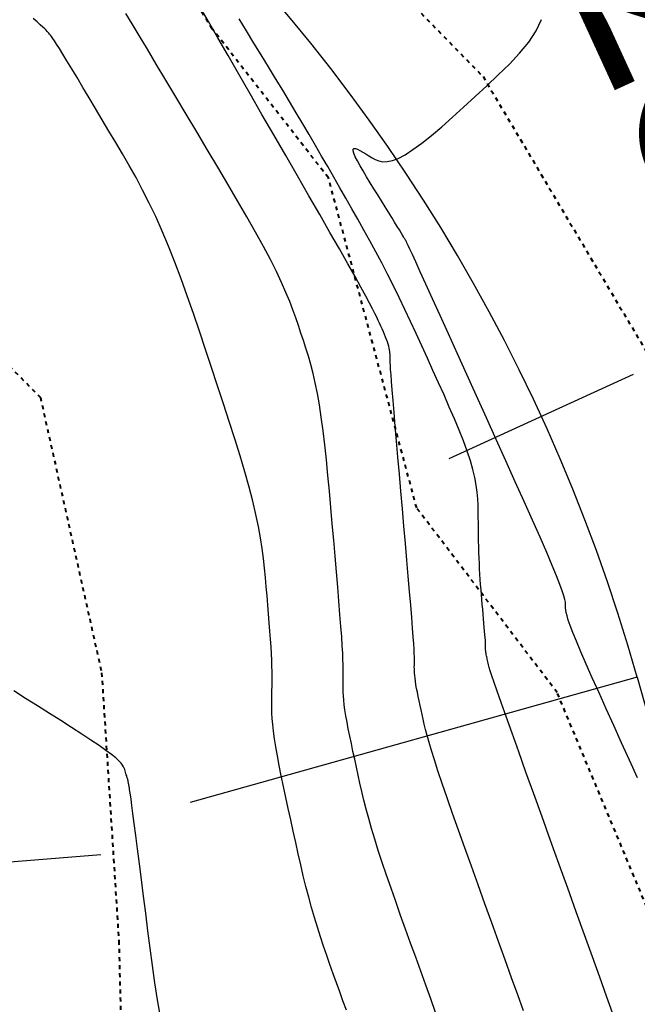
# Model space of a CAD drawing. Units: inches. Extents: x 839000 to 839602, y 9136198 to 9136606.
# Drawn here: x 839190 to 839206, y 9136457 to 9136481 of the extents above; entities that cross this region are included whole.
import ezdxf

# ---------------------------------------------------------------- set-up
doc = ezdxf.new("R2010")
doc.units = ezdxf.units.IN
doc.header["$MEASUREMENT"] = 0
doc.linetypes.add('DASHEDX2', pattern=[1.5, 1, -0.5])
doc.layers.add('CARRETERAEXISTENTE', color=2, linetype='DASHEDX2', lineweight=40)
for name, color, linetype in [('CNIVEL_M', 44, 'Continuous'), ('CNIVEL_S', 46, 'Continuous'), ('EJE_ACOTA', 4, 'Continuous'), ('EJE_ESTACA', 7, 'Continuous'), ('new eje', 5, 'Continuous'), ('new eje texto', 3, 'Continuous')]:
    doc.layers.add(name, color=color, linetype=linetype)
doc.styles.get("Standard").update_dxf_attribs({"font": 'txt', "height": 5})

msp = doc.modelspace()

# ---------------------------------------------------------------- linework, layer by layer
at = {"layer": 'CARRETERAEXISTENTE', "linetype": 'DASHEDX2', "ltscale": 0.05}
for p, q in [((839191.689, 9136489.858), (839201.889, 9136479.434)), ((839181.041, 9136481.515), (839190.973, 9136471.523)), ((839195.216, 9136480.606), (839194.856, 9136481.192)), ((839198.076, 9136476.938), (839195.216, 9136480.606)), ((839201.889, 9136479.434), (839209.508, 9136466.599)), ((839200.253, 9136468.794), (839198.076, 9136476.938)), ((839190.973, 9136471.523), (839192.484, 9136464.729)), ((839203.718, 9136464.24), (839200.253, 9136468.794)), ((839192.484, 9136464.729), (839192.907, 9136458.12)), ((839207.235, 9136455.827), (839203.718, 9136464.24)), ((839192.907, 9136458.12), (839193.091, 9136451.092))]:
    msp.add_line(p, q, dxfattribs=at)
at = {"layer": 'CNIVEL_M'}
for p, q in [((839203.197, 9136480.559, 2560), (839203.327, 9136480.842, 2560)), ((839203.015, 9136480.281, 2560), (839203.197, 9136480.559, 2560)), ((839202.792, 9136480.009, 2560), (839203.015, 9136480.281, 2560)), ((839202.538, 9136479.739, 2560), (839202.792, 9136480.009, 2560)), ((839202.264, 9136479.473, 2560), (839202.538, 9136479.739, 2560)), ((839201.979, 9136479.207, 2560), (839202.264, 9136479.473, 2560)), ((839201.694, 9136478.943, 2560), (839201.979, 9136479.207, 2560)), ((839201.411, 9136478.683, 2560), (839201.694, 9136478.943, 2560)), ((839201.135, 9136478.433, 2560), (839201.411, 9136478.683, 2560)), ((839200.869, 9136478.198, 2560), (839201.135, 9136478.433, 2560)), ((839200.616, 9136477.983, 2560), (839200.869, 9136478.198, 2560)), ((839200.162, 9136477.631, 2560), (839200.379, 9136477.792, 2560)), ((839200.379, 9136477.792, 2560), (839200.616, 9136477.983, 2560)), ((839198.684, 9136477.606, 2560), (839198.686, 9136477.644, 2560)), ((839198.702, 9136477.543, 2560), (839198.684, 9136477.606, 2560)), ((839198.686, 9136477.644, 2560), (839198.707, 9136477.661, 2560)), ((839198.738, 9136477.458, 2560), (839198.702, 9136477.543, 2560)), ((839198.707, 9136477.661, 2560), (839198.743, 9136477.659, 2560)), ((839198.743, 9136477.659, 2560), (839198.793, 9136477.642, 2560)), ((839198.793, 9136477.642, 2560), (839198.854, 9136477.612, 2560)), ((839198.854, 9136477.612, 2560), (839198.923, 9136477.573, 2560)), ((839198.923, 9136477.573, 2560), (839198.997, 9136477.527, 2560)), ((839199.968, 9136477.504, 2560), (839200.162, 9136477.631, 2560)), ((839198.791, 9136477.355, 2560), (839198.738, 9136477.458, 2560)), ((839198.857, 9136477.236, 2560), (839198.791, 9136477.355, 2560)), ((839198.997, 9136477.527, 2560), (839199.073, 9136477.478, 2560)), ((839199.073, 9136477.478, 2560), (839199.151, 9136477.43, 2560)), ((839199.151, 9136477.43, 2560), (839199.232, 9136477.386, 2560)), ((839199.232, 9136477.386, 2560), (839199.319, 9136477.353, 2560)), ((839199.319, 9136477.353, 2560), (839199.416, 9136477.334, 2560)), ((839199.416, 9136477.334, 2560), (839199.526, 9136477.335, 2560)), ((839199.526, 9136477.335, 2560), (839199.653, 9136477.36, 2560)), ((839199.653, 9136477.36, 2560), (839199.799, 9136477.415, 2560)), ((839199.799, 9136477.415, 2560), (839199.968, 9136477.504, 2560)), ((839198.934, 9136477.105, 2560), (839198.857, 9136477.236, 2560)), ((839199.018, 9136476.964, 2560), (839198.934, 9136477.105, 2560)), ((839199.108, 9136476.817, 2560), (839199.018, 9136476.964, 2560)), ((839199.2, 9136476.667, 2560), (839199.108, 9136476.817, 2560)), ((839199.293, 9136476.516, 2560), (839199.2, 9136476.667, 2560)), ((839199.384, 9136476.368, 2560), (839199.293, 9136476.516, 2560)), ((839199.473, 9136476.225, 2560), (839199.384, 9136476.368, 2560)), ((839199.557, 9136476.088, 2560), (839199.473, 9136476.225, 2560)), ((839199.636, 9136475.96, 2560), (839199.557, 9136476.088, 2560)), ((839199.708, 9136475.843, 2560), (839199.636, 9136475.96, 2560)), ((839199.772, 9136475.739, 2560), (839199.708, 9136475.843, 2560)), ((839199.826, 9136475.651, 2560), (839199.772, 9136475.739, 2560)), ((839199.87, 9136475.58, 2560), (839199.826, 9136475.651, 2560)), ((839199.904, 9136475.524, 2560), (839199.87, 9136475.58, 2560)), ((839199.93, 9136475.482, 2560), (839199.904, 9136475.524, 2560)), ((839199.948, 9136475.451, 2560), (839199.93, 9136475.482, 2560)), ((839199.962, 9136475.429, 2560), (839199.948, 9136475.451, 2560)), ((839199.971, 9136475.413, 2560), (839199.962, 9136475.429, 2560)), ((839199.978, 9136475.402, 2560), (839199.971, 9136475.413, 2560)), ((839199.983, 9136475.393, 2560), (839199.978, 9136475.402, 2560)), ((839199.988, 9136475.383, 2560), (839199.983, 9136475.393, 2560)), ((839199.998, 9136475.365, 2560), (839199.988, 9136475.383, 2560)), ((839200.014, 9136475.33, 2560), (839199.998, 9136475.365, 2560)), ((839200.042, 9136475.271, 2560), (839200.014, 9136475.33, 2560)), ((839200.085, 9136475.178, 2560), (839200.042, 9136475.271, 2560)), ((839200.147, 9136475.044, 2560), (839200.085, 9136475.178, 2560)), ((839200.23, 9136474.861, 2560), (839200.147, 9136475.044, 2560)), ((839200.34, 9136474.619, 2560), (839200.23, 9136474.861, 2560)), ((839200.479, 9136474.314, 2560), (839200.34, 9136474.619, 2560)), ((839200.644, 9136473.951, 2560), (839200.479, 9136474.314, 2560)), ((839200.831, 9136473.539, 2560), (839200.644, 9136473.951, 2560)), ((839201.037, 9136473.085, 2560), (839200.831, 9136473.539, 2560)), ((839201.257, 9136472.598, 2560), (839201.037, 9136473.085, 2560)), ((839201.489, 9136472.086, 2560), (839201.257, 9136472.598, 2560)), ((839201.728, 9136471.558, 2560), (839201.489, 9136472.086, 2560)), ((839201.971, 9136471.021, 2560), (839201.728, 9136471.558, 2560)), ((839202.215, 9136470.485, 2560), (839201.971, 9136471.021, 2560)), ((839202.454, 9136469.956, 2560), (839202.215, 9136470.485, 2560)), ((839202.685, 9136469.442, 2560), (839202.454, 9136469.956, 2560)), ((839202.906, 9136468.952, 2560), (839202.685, 9136469.442, 2560)), ((839203.111, 9136468.493, 2560), (839202.906, 9136468.952, 2560)), ((839203.297, 9136468.072, 2560), (839203.111, 9136468.493, 2560)), ((839203.46, 9136467.698, 2560), (839203.297, 9136468.072, 2560)), ((839203.597, 9136467.378, 2560), (839203.46, 9136467.698, 2560)), ((839203.704, 9136467.117, 2560), (839203.597, 9136467.378, 2560)), ((839203.785, 9136466.91, 2560), (839203.704, 9136467.117, 2560)), ((839203.843, 9136466.749, 2560), (839203.785, 9136466.91, 2560)), ((839203.883, 9136466.627, 2560), (839203.843, 9136466.749, 2560)), ((839203.907, 9136466.536, 2560), (839203.883, 9136466.627, 2560)), ((839203.919, 9136466.469, 2560), (839203.907, 9136466.536, 2560)), ((839203.924, 9136466.416, 2560), (839203.919, 9136466.469, 2560)), ((839203.925, 9136466.372, 2560), (839203.924, 9136466.416, 2560)), ((839203.926, 9136466.328, 2560), (839203.925, 9136466.372, 2560)), ((839203.93, 9136466.277, 2560), (839203.926, 9136466.328, 2560)), ((839203.941, 9136466.215, 2560), (839203.93, 9136466.277, 2560)), ((839203.96, 9136466.134, 2560), (839203.941, 9136466.215, 2560)), ((839203.992, 9136466.029, 2560), (839203.96, 9136466.134, 2560)), ((839204.039, 9136465.894, 2560), (839203.992, 9136466.029, 2560)), ((839204.104, 9136465.722, 2560), (839204.039, 9136465.894, 2560)), ((839204.191, 9136465.508, 2560), (839204.104, 9136465.722, 2560)), ((839204.302, 9136465.247, 2560), (839204.191, 9136465.508, 2560)), ((839204.434, 9136464.944, 2560), (839204.302, 9136465.247, 2560)), ((839204.584, 9136464.604, 2560), (839204.434, 9136464.944, 2560)), ((839204.749, 9136464.234, 2560), (839204.584, 9136464.604, 2560)), ((839204.927, 9136463.84, 2560), (839204.749, 9136464.234, 2560)), ((839205.114, 9136463.427, 2560), (839204.927, 9136463.84, 2560)), ((839205.307, 9136463.003, 2560), (839205.114, 9136463.427, 2560)), ((839205.504, 9136462.572, 2560), (839205.307, 9136463.003, 2560)), ((839205.7, 9136462.141, 2560), (839205.504, 9136462.572, 2560))]:
    msp.add_line(p, q, dxfattribs=at)
at = {"layer": 'CNIVEL_S'}
for p, q in [((839193.234, 9136480.737, 2566), (839193.084, 9136480.986, 2566)), ((839195.12, 9136480.789, 2564), (839194.915, 9136481.143, 2564)), ((839190.891, 9136480.782, 2568), (839190.791, 9136480.868, 2568)), ((839190.97, 9136480.713, 2568), (839190.891, 9136480.782, 2568)), ((839191.032, 9136480.656, 2568), (839190.97, 9136480.713, 2568)), ((839193.41, 9136480.443, 2566), (839193.234, 9136480.737, 2566)), ((839195.35, 9136480.39, 2564), (839195.12, 9136480.789, 2564)), ((839196.058, 9136480.558, 2562), (839195.875, 9136480.855, 2562)), ((839191.08, 9136480.612, 2568), (839191.032, 9136480.656, 2568)), ((839191.116, 9136480.576, 2568), (839191.08, 9136480.612, 2568)), ((839191.143, 9136480.548, 2568), (839191.116, 9136480.576, 2568)), ((839191.164, 9136480.524, 2568), (839191.143, 9136480.548, 2568)), ((839191.183, 9136480.502, 2568), (839191.164, 9136480.524, 2568)), ((839191.201, 9136480.48, 2568), (839191.183, 9136480.502, 2568)), ((839191.222, 9136480.454, 2568), (839191.201, 9136480.48, 2568)), ((839191.247, 9136480.42, 2568), (839191.222, 9136480.454, 2568)), ((839193.611, 9136480.108, 2566), (839193.41, 9136480.443, 2566)), ((839196.24, 9136480.261, 2562), (839196.058, 9136480.558, 2562)), ((839191.279, 9136480.374, 2568), (839191.247, 9136480.42, 2568)), ((839191.321, 9136480.312, 2568), (839191.279, 9136480.374, 2568)), ((839191.374, 9136480.229, 2568), (839191.321, 9136480.312, 2568)), ((839191.442, 9136480.122, 2568), (839191.374, 9136480.229, 2568)), ((839195.601, 9136479.955, 2564), (839195.35, 9136480.39, 2564)), ((839196.421, 9136479.967, 2562), (839196.24, 9136480.261, 2562)), ((839191.525, 9136479.987, 2568), (839191.442, 9136480.122, 2568)), ((839191.627, 9136479.821, 2568), (839191.525, 9136479.987, 2568)), ((839193.831, 9136479.74, 2566), (839193.611, 9136480.108, 2566)), ((839196.599, 9136479.675, 2562), (839196.421, 9136479.967, 2562)), ((839191.745, 9136479.626, 2568), (839191.627, 9136479.821, 2568)), ((839194.067, 9136479.346, 2566), (839193.831, 9136479.74, 2566)), ((839195.869, 9136479.49, 2564), (839195.601, 9136479.955, 2564)), ((839191.877, 9136479.407, 2568), (839191.745, 9136479.626, 2568)), ((839196.149, 9136479.004, 2564), (839195.869, 9136479.49, 2564)), ((839196.775, 9136479.386, 2562), (839196.599, 9136479.675, 2562)), ((839192.02, 9136479.168, 2568), (839191.877, 9136479.407, 2568)), ((839194.314, 9136478.931, 2566), (839194.067, 9136479.346, 2566)), ((839196.948, 9136479.1, 2562), (839196.775, 9136479.386, 2562)), ((839192.173, 9136478.913, 2568), (839192.02, 9136479.168, 2568)), ((839196.438, 9136478.502, 2564), (839196.149, 9136479.004, 2564)), ((839197.116, 9136478.819, 2562), (839196.948, 9136479.1, 2562)), ((839192.333, 9136478.646, 2568), (839192.173, 9136478.913, 2568)), ((839194.57, 9136478.503, 2566), (839194.314, 9136478.931, 2566)), ((839197.281, 9136478.543, 2562), (839197.116, 9136478.819, 2562)), ((839192.498, 9136478.37, 2568), (839192.333, 9136478.646, 2568)), ((839194.829, 9136478.069, 2566), (839194.57, 9136478.503, 2566)), ((839196.731, 9136477.994, 2564), (839196.438, 9136478.502, 2564)), ((839197.442, 9136478.271, 2562), (839197.281, 9136478.543, 2562)), ((839192.665, 9136478.091, 2568), (839192.498, 9136478.37, 2568)), ((839197.599, 9136478.002, 2562), (839197.442, 9136478.271, 2562)), ((839192.832, 9136477.81, 2568), (839192.665, 9136478.091, 2568)), ((839195.089, 9136477.634, 2566), (839194.829, 9136478.069, 2566)), ((839192.999, 9136477.527, 2568), (839192.832, 9136477.81, 2568)), ((839197.024, 9136477.485, 2564), (839196.731, 9136477.994, 2564)), ((839197.754, 9136477.737, 2562), (839197.599, 9136478.002, 2562)), ((839195.345, 9136477.203, 2566), (839195.089, 9136477.634, 2566)), ((839197.907, 9136477.474, 2562), (839197.754, 9136477.737, 2562)), ((839193.166, 9136477.238, 2568), (839192.999, 9136477.527, 2568)), ((839197.313, 9136476.983, 2564), (839197.024, 9136477.485, 2564)), ((839198.058, 9136477.213, 2562), (839197.907, 9136477.474, 2562)), ((839193.331, 9136476.942, 2568), (839193.166, 9136477.238, 2568)), ((839195.596, 9136476.78, 2566), (839195.345, 9136477.203, 2566)), ((839198.208, 9136476.953, 2562), (839198.058, 9136477.213, 2562)), ((839193.495, 9136476.635, 2568), (839193.331, 9136476.942, 2568)), ((839197.594, 9136476.495, 2564), (839197.313, 9136476.983, 2564)), ((839198.357, 9136476.693, 2562), (839198.208, 9136476.953, 2562)), ((839193.658, 9136476.315, 2568), (839193.495, 9136476.635, 2568)), ((839195.837, 9136476.369, 2566), (839195.596, 9136476.78, 2566)), ((839198.506, 9136476.434, 2562), (839198.357, 9136476.693, 2562)), ((839193.82, 9136475.979, 2568), (839193.658, 9136476.315, 2568)), ((839196.065, 9136475.973, 2566), (839195.837, 9136476.369, 2566)), ((839197.863, 9136476.028, 2564), (839197.594, 9136476.495, 2564)), ((839198.655, 9136476.174, 2562), (839198.506, 9136476.434, 2562)), ((839198.804, 9136475.913, 2562), (839198.655, 9136476.174, 2562)), ((839193.979, 9136475.624, 2568), (839193.82, 9136475.979, 2568)), ((839196.278, 9136475.597, 2566), (839196.065, 9136475.973, 2566)), ((839198.115, 9136475.587, 2564), (839197.863, 9136476.028, 2564)), ((839198.952, 9136475.649, 2562), (839198.804, 9136475.913, 2562)), ((839194.136, 9136475.249, 2568), (839193.979, 9136475.624, 2568)), ((839196.472, 9136475.244, 2566), (839196.278, 9136475.597, 2566)), ((839198.346, 9136475.182, 2564), (839198.115, 9136475.587, 2564)), ((839199.1, 9136475.383, 2562), (839198.952, 9136475.649, 2562)), ((839199.246, 9136475.113, 2562), (839199.1, 9136475.383, 2562)), ((839194.291, 9136474.856, 2568), (839194.136, 9136475.249, 2568)), ((839196.645, 9136474.919, 2566), (839196.472, 9136475.244, 2566)), ((839198.554, 9136474.817, 2564), (839198.346, 9136475.182, 2564)), ((839199.392, 9136474.839, 2562), (839199.246, 9136475.113, 2562)), ((839196.794, 9136474.624, 2566), (839196.645, 9136474.919, 2566)), ((839194.444, 9136474.447, 2568), (839194.291, 9136474.856, 2568)), ((839196.921, 9136474.357, 2566), (839196.794, 9136474.624, 2566)), ((839198.732, 9136474.501, 2564), (839198.554, 9136474.817, 2564)), ((839199.536, 9136474.56, 2562), (839199.392, 9136474.839, 2562)), ((839194.596, 9136474.025, 2568), (839194.444, 9136474.447, 2568)), ((839198.879, 9136474.237, 2564), (839198.732, 9136474.501, 2564)), ((839199.679, 9136474.275, 2562), (839199.536, 9136474.56, 2562)), ((839197.029, 9136474.112, 2566), (839196.921, 9136474.357, 2566)), ((839198.998, 9136474.021, 2564), (839198.879, 9136474.237, 2564)), ((839199.821, 9136473.986, 2562), (839199.679, 9136474.275, 2562)), ((839194.746, 9136473.592, 2568), (839194.596, 9136474.025, 2568)), ((839197.122, 9136473.888, 2566), (839197.029, 9136474.112, 2566)), ((839197.202, 9136473.679, 2566), (839197.122, 9136473.888, 2566)), ((839199.092, 9136473.846, 2564), (839198.998, 9136474.021, 2564)), ((839199.961, 9136473.693, 2562), (839199.821, 9136473.986, 2562)), ((839197.273, 9136473.482, 2566), (839197.202, 9136473.679, 2566)), ((839199.165, 9136473.706, 2564), (839199.092, 9136473.846, 2564)), ((839199.223, 9136473.593, 2564), (839199.165, 9136473.706, 2564)), ((839200.101, 9136473.395, 2562), (839199.961, 9136473.693, 2562)), ((839194.896, 9136473.151, 2568), (839194.746, 9136473.592, 2568)), ((839197.338, 9136473.293, 2566), (839197.273, 9136473.482, 2566)), ((839199.268, 9136473.501, 2564), (839199.223, 9136473.593, 2564)), ((839199.304, 9136473.422, 2564), (839199.268, 9136473.501, 2564)), ((839199.337, 9136473.35, 2564), (839199.304, 9136473.422, 2564)), ((839197.4, 9136473.108, 2566), (839197.338, 9136473.293, 2566)), ((839199.369, 9136473.28, 2564), (839199.337, 9136473.35, 2564)), ((839199.4, 9136473.21, 2564), (839199.369, 9136473.28, 2564)), ((839199.431, 9136473.141, 2564), (839199.4, 9136473.21, 2564)), ((839200.24, 9136473.096, 2562), (839200.101, 9136473.395, 2562)), ((839195.045, 9136472.705, 2568), (839194.896, 9136473.151, 2568)), ((839197.461, 9136472.922, 2566), (839197.4, 9136473.108, 2566)), ((839197.521, 9136472.734, 2566), (839197.461, 9136472.922, 2566)), ((839199.46, 9136473.074, 2564), (839199.431, 9136473.141, 2564)), ((839199.487, 9136473.009, 2564), (839199.46, 9136473.074, 2564)), ((839199.511, 9136472.947, 2564), (839199.487, 9136473.009, 2564)), ((839199.533, 9136472.889, 2564), (839199.511, 9136472.947, 2564)), ((839200.378, 9136472.793, 2562), (839200.24, 9136473.096, 2562)), ((839195.194, 9136472.256, 2568), (839195.045, 9136472.705, 2568)), ((839197.581, 9136472.538, 2566), (839197.521, 9136472.734, 2566)), ((839199.551, 9136472.834, 2564), (839199.533, 9136472.889, 2564)), ((839199.565, 9136472.784, 2564), (839199.551, 9136472.834, 2564)), ((839199.576, 9136472.738, 2564), (839199.565, 9136472.784, 2564)), ((839199.584, 9136472.695, 2564), (839199.576, 9136472.738, 2564)), ((839199.589, 9136472.655, 2564), (839199.584, 9136472.695, 2564)), ((839200.516, 9136472.49, 2562), (839200.378, 9136472.793, 2562)), ((839197.64, 9136472.333, 2566), (839197.581, 9136472.538, 2566)), ((839199.593, 9136472.617, 2564), (839199.589, 9136472.655, 2564)), ((839199.595, 9136472.581, 2564), (839199.593, 9136472.617, 2564)), ((839199.596, 9136472.546, 2564), (839199.595, 9136472.581, 2564)), ((839199.596, 9136472.511, 2564), (839199.596, 9136472.546, 2564)), ((839199.597, 9136472.476, 2564), (839199.596, 9136472.511, 2564)), ((839199.598, 9136472.435, 2564), (839199.597, 9136472.476, 2564)), ((839199.6, 9136472.381, 2564), (839199.598, 9136472.435, 2564)), ((839200.654, 9136472.186, 2562), (839200.516, 9136472.49, 2562)), ((839195.342, 9136471.808, 2568), (839195.194, 9136472.256, 2568)), ((839197.697, 9136472.113, 2566), (839197.64, 9136472.333, 2566)), ((839199.604, 9136472.308, 2564), (839199.6, 9136472.381, 2564)), ((839199.61, 9136472.21, 2564), (839199.604, 9136472.308, 2564)), ((839199.62, 9136472.082, 2564), (839199.61, 9136472.21, 2564)), ((839197.752, 9136471.877, 2566), (839197.697, 9136472.113, 2566)), ((839199.633, 9136471.916, 2564), (839199.62, 9136472.082, 2564)), ((839200.792, 9136471.882, 2562), (839200.654, 9136472.186, 2562)), ((839195.489, 9136471.362, 2568), (839195.342, 9136471.808, 2568)), ((839197.804, 9136471.62, 2566), (839197.752, 9136471.877, 2566)), ((839199.649, 9136471.706, 2564), (839199.633, 9136471.916, 2564)), ((839199.671, 9136471.448, 2564), (839199.649, 9136471.706, 2564)), ((839200.927, 9136471.581, 2562), (839200.792, 9136471.882, 2562)), ((839197.854, 9136471.339, 2566), (839197.804, 9136471.62, 2566)), ((839201.058, 9136471.284, 2562), (839200.927, 9136471.581, 2562)), ((839195.631, 9136470.924, 2568), (839195.489, 9136471.362, 2568)), ((839197.901, 9136471.032, 2566), (839197.854, 9136471.339, 2566)), ((839199.696, 9136471.148, 2564), (839199.671, 9136471.448, 2564)), ((839201.183, 9136470.995, 2562), (839201.058, 9136471.284, 2562)), ((839197.945, 9136470.701, 2566), (839197.901, 9136471.032, 2566)), ((839199.725, 9136470.809, 2564), (839199.696, 9136471.148, 2564)), ((839201.299, 9136470.716, 2562), (839201.183, 9136470.995, 2562)), ((839195.767, 9136470.497, 2568), (839195.631, 9136470.924, 2568)), ((839199.757, 9136470.44, 2564), (839199.725, 9136470.809, 2564)), ((839195.896, 9136470.083, 2568), (839195.767, 9136470.497, 2568)), ((839197.986, 9136470.349, 2566), (839197.945, 9136470.701, 2566)), ((839201.405, 9136470.448, 2562), (839201.299, 9136470.716, 2562)), ((839198.025, 9136469.981, 2566), (839197.986, 9136470.349, 2566)), ((839199.791, 9136470.045, 2564), (839199.757, 9136470.44, 2564)), ((839201.498, 9136470.196, 2562), (839201.405, 9136470.448, 2562)), ((839196.014, 9136469.686, 2568), (839195.896, 9136470.083, 2568)), ((839199.827, 9136469.632, 2564), (839199.791, 9136470.045, 2564)), ((839201.576, 9136469.96, 2562), (839201.498, 9136470.196, 2562)), ((839198.063, 9136469.598, 2566), (839198.025, 9136469.981, 2566)), ((839201.637, 9136469.744, 2562), (839201.576, 9136469.96, 2562)), ((839196.12, 9136469.311, 2568), (839196.014, 9136469.686, 2568)), ((839198.1, 9136469.206, 2566), (839198.063, 9136469.598, 2566)), ((839199.864, 9136469.207, 2564), (839199.827, 9136469.632, 2564)), ((839201.684, 9136469.544, 2562), (839201.637, 9136469.744, 2562)), ((839201.718, 9136469.359, 2562), (839201.684, 9136469.544, 2562)), ((839196.212, 9136468.96, 2568), (839196.12, 9136469.311, 2568)), ((839201.742, 9136469.187, 2562), (839201.718, 9136469.359, 2562)), ((839198.135, 9136468.806, 2566), (839198.1, 9136469.206, 2566)), ((839199.902, 9136468.775, 2564), (839199.864, 9136469.207, 2564)), ((839201.757, 9136469.024, 2562), (839201.742, 9136469.187, 2562)), ((839196.289, 9136468.635, 2568), (839196.212, 9136468.96, 2568)), ((839198.17, 9136468.403, 2566), (839198.135, 9136468.806, 2566)), ((839201.765, 9136468.868, 2562), (839201.757, 9136469.024, 2562)), ((839201.769, 9136468.718, 2562), (839201.765, 9136468.868, 2562)), ((839196.351, 9136468.335, 2568), (839196.289, 9136468.635, 2568)), ((839199.939, 9136468.343, 2564), (839199.902, 9136468.775, 2564)), ((839201.772, 9136468.569, 2562), (839201.769, 9136468.718, 2562)), ((839201.774, 9136468.422, 2562), (839201.772, 9136468.569, 2562)), ((839196.401, 9136468.056, 2568), (839196.351, 9136468.335, 2568)), ((839198.206, 9136468.001, 2566), (839198.17, 9136468.403, 2566)), ((839199.976, 9136467.918, 2564), (839199.939, 9136468.343, 2564)), ((839201.776, 9136468.274, 2562), (839201.774, 9136468.422, 2562)), ((839201.778, 9136468.128, 2562), (839201.776, 9136468.274, 2562)), ((839201.781, 9136467.983, 2562), (839201.778, 9136468.128, 2562)), ((839196.442, 9136467.794, 2568), (839196.401, 9136468.056, 2568)), ((839198.24, 9136467.603, 2566), (839198.206, 9136468.001, 2566)), ((839200.012, 9136467.504, 2564), (839199.976, 9136467.918, 2564)), ((839201.784, 9136467.839, 2562), (839201.781, 9136467.983, 2562)), ((839201.788, 9136467.698, 2562), (839201.784, 9136467.839, 2562)), ((839196.474, 9136467.546, 2568), (839196.442, 9136467.794, 2568)), ((839198.274, 9136467.216, 2566), (839198.24, 9136467.603, 2566)), ((839201.793, 9136467.559, 2562), (839201.788, 9136467.698, 2562)), ((839196.5, 9136467.309, 2568), (839196.474, 9136467.546, 2568)), ((839200.046, 9136467.109, 2564), (839200.012, 9136467.504, 2564)), ((839201.798, 9136467.423, 2562), (839201.793, 9136467.559, 2562)), ((839201.805, 9136467.29, 2562), (839201.798, 9136467.423, 2562)), ((839196.522, 9136467.078, 2568), (839196.5, 9136467.309, 2568)), ((839198.305, 9136466.845, 2566), (839198.274, 9136467.216, 2566)), ((839200.078, 9136466.738, 2564), (839200.046, 9136467.109, 2564)), ((839201.813, 9136467.16, 2562), (839201.805, 9136467.29, 2562)), ((839201.821, 9136467.033, 2562), (839201.813, 9136467.16, 2562)), ((839196.542, 9136466.851, 2568), (839196.522, 9136467.078, 2568)), ((839196.562, 9136466.625, 2568), (839196.542, 9136466.851, 2568)), ((839198.334, 9136466.493, 2566), (839198.305, 9136466.845, 2566)), ((839201.83, 9136466.907, 2562), (839201.821, 9136467.033, 2562)), ((839201.84, 9136466.784, 2562), (839201.83, 9136466.907, 2562)), ((839196.581, 9136466.401, 2568), (839196.562, 9136466.625, 2568)), ((839200.107, 9136466.397, 2564), (839200.078, 9136466.738, 2564)), ((839201.85, 9136466.661, 2562), (839201.84, 9136466.784, 2562)), ((839201.861, 9136466.54, 2562), (839201.85, 9136466.661, 2562)), ((839196.6, 9136466.18, 2568), (839196.581, 9136466.401, 2568)), ((839198.361, 9136466.168, 2566), (839198.334, 9136466.493, 2566)), ((839200.132, 9136466.093, 2564), (839200.107, 9136466.397, 2564)), ((839201.871, 9136466.418, 2562), (839201.861, 9136466.54, 2562)), ((839201.882, 9136466.298, 2562), (839201.871, 9136466.418, 2562)), ((839196.618, 9136465.965, 2568), (839196.6, 9136466.18, 2568)), ((839198.384, 9136465.873, 2566), (839198.361, 9136466.168, 2566)), ((839201.892, 9136466.179, 2562), (839201.882, 9136466.298, 2562)), ((839201.902, 9136466.063, 2562), (839201.892, 9136466.179, 2562)), ((839196.634, 9136465.758, 2568), (839196.618, 9136465.965, 2568)), ((839198.403, 9136465.614, 2566), (839198.384, 9136465.873, 2566)), ((839200.152, 9136465.832, 2564), (839200.132, 9136466.093, 2564)), ((839201.912, 9136465.952, 2562), (839201.902, 9136466.063, 2562)), ((839201.92, 9136465.849, 2562), (839201.912, 9136465.952, 2562)), ((839196.648, 9136465.56, 2568), (839196.634, 9136465.758, 2568)), ((839200.168, 9136465.617, 2564), (839200.152, 9136465.832, 2564)), ((839201.928, 9136465.753, 2562), (839201.92, 9136465.849, 2562)), ((839201.935, 9136465.668, 2562), (839201.928, 9136465.753, 2562)), ((839201.941, 9136465.595, 2562), (839201.935, 9136465.668, 2562)), ((839196.661, 9136465.373, 2568), (839196.648, 9136465.56, 2568)), ((839198.417, 9136465.394, 2566), (839198.403, 9136465.614, 2566)), ((839198.428, 9136465.211, 2566), (839198.417, 9136465.394, 2566)), ((839200.18, 9136465.445, 2564), (839200.168, 9136465.617, 2564)), ((839200.188, 9136465.309, 2564), (839200.18, 9136465.445, 2564)), ((839201.946, 9136465.535, 2562), (839201.941, 9136465.595, 2562)), ((839201.949, 9136465.487, 2562), (839201.946, 9136465.535, 2562)), ((839201.951, 9136465.449, 2562), (839201.949, 9136465.487, 2562)), ((839201.953, 9136465.419, 2562), (839201.951, 9136465.449, 2562)), ((839201.954, 9136465.397, 2562), (839201.953, 9136465.419, 2562)), ((839201.954, 9136465.379, 2562), (839201.954, 9136465.397, 2562)), ((839196.671, 9136465.199, 2568), (839196.661, 9136465.373, 2568)), ((839196.678, 9136465.04, 2568), (839196.671, 9136465.199, 2568)), ((839198.435, 9136465.058, 2566), (839198.428, 9136465.211, 2566)), ((839200.193, 9136465.203, 2564), (839200.188, 9136465.309, 2564)), ((839200.196, 9136465.122, 2564), (839200.193, 9136465.203, 2564)), ((839201.953, 9136465.352, 2562), (839201.954, 9136465.365, 2562)), ((839201.953, 9136465.34, 2562), (839201.953, 9136465.352, 2562)), ((839201.953, 9136465.328, 2562), (839201.953, 9136465.34, 2562)), ((839201.953, 9136465.314, 2562), (839201.953, 9136465.328, 2562)), ((839201.954, 9136465.3, 2562), (839201.953, 9136465.314, 2562)), ((839201.954, 9136465.365, 2562), (839201.954, 9136465.379, 2562)), ((839201.954, 9136465.285, 2562), (839201.954, 9136465.3, 2562)), ((839201.956, 9136465.268, 2562), (839201.954, 9136465.285, 2562)), ((839201.958, 9136465.249, 2562), (839201.956, 9136465.268, 2562)), ((839201.961, 9136465.228, 2562), (839201.958, 9136465.249, 2562)), ((839201.965, 9136465.205, 2562), (839201.961, 9136465.228, 2562)), ((839201.969, 9136465.18, 2562), (839201.965, 9136465.205, 2562)), ((839201.974, 9136465.152, 2562), (839201.969, 9136465.18, 2562)), ((839201.98, 9136465.123, 2562), (839201.974, 9136465.152, 2562)), ((839196.683, 9136464.894, 2568), (839196.678, 9136465.04, 2568)), ((839198.439, 9136464.931, 2566), (839198.435, 9136465.058, 2566)), ((839198.441, 9136464.824, 2566), (839198.439, 9136464.931, 2566)), ((839200.194, 9136464.875, 2564), (839200.195, 9136464.92, 2564)), ((839200.195, 9136464.92, 2564), (839200.196, 9136464.964, 2564)), ((839200.197, 9136465.059, 2564), (839200.196, 9136465.122, 2564)), ((839200.196, 9136464.964, 2564), (839200.197, 9136465.009, 2564)), ((839200.197, 9136465.009, 2564), (839200.197, 9136465.059, 2564)), ((839201.987, 9136465.093, 2562), (839201.98, 9136465.123, 2562)), ((839201.993, 9136465.062, 2562), (839201.987, 9136465.093, 2562)), ((839202, 9136465.031, 2562), (839201.993, 9136465.062, 2562)), ((839202.007, 9136464.999, 2562), (839202, 9136465.031, 2562)), ((839202.014, 9136464.965, 2562), (839202.007, 9136464.999, 2562)), ((839202.025, 9136464.923, 2562), (839202.014, 9136464.965, 2562)), ((839202.042, 9136464.863, 2562), (839202.025, 9136464.923, 2562)), ((839196.686, 9136464.759, 2568), (839196.683, 9136464.894, 2568)), ((839196.687, 9136464.633, 2568), (839196.686, 9136464.759, 2568)), ((839198.44, 9136464.652, 2566), (839198.441, 9136464.733, 2566)), ((839198.441, 9136464.733, 2566), (839198.441, 9136464.824, 2566)), ((839200.195, 9136464.828, 2564), (839200.194, 9136464.875, 2564)), ((839200.196, 9136464.778, 2564), (839200.195, 9136464.828, 2564)), ((839200.199, 9136464.723, 2564), (839200.196, 9136464.778, 2564)), ((839200.204, 9136464.662, 2564), (839200.199, 9136464.723, 2564)), ((839200.212, 9136464.595, 2564), (839200.204, 9136464.662, 2564)), ((839202.069, 9136464.777, 2562), (839202.042, 9136464.863, 2562)), ((839202.109, 9136464.656, 2562), (839202.069, 9136464.777, 2562)), ((839196.685, 9136464.403, 2568), (839196.687, 9136464.515, 2568)), ((839196.687, 9136464.515, 2568), (839196.687, 9136464.633, 2568)), ((839198.436, 9136464.423, 2566), (839198.437, 9136464.5, 2566)), ((839198.436, 9136464.342, 2566), (839198.436, 9136464.423, 2566)), ((839198.437, 9136464.5, 2566), (839198.438, 9136464.576, 2566)), ((839198.438, 9136464.576, 2566), (839198.44, 9136464.652, 2566)), ((839200.222, 9136464.521, 2564), (839200.212, 9136464.595, 2564)), ((839200.236, 9136464.437, 2564), (839200.222, 9136464.521, 2564)), ((839200.252, 9136464.346, 2564), (839200.236, 9136464.437, 2564)), ((839202.165, 9136464.491, 2562), (839202.109, 9136464.656, 2562)), ((839202.24, 9136464.274, 2562), (839202.165, 9136464.491, 2562)), ((839190.61, 9136464.098, 2572), (839190.315, 9136464.283, 2572)), ((839196.678, 9136464.081, 2568), (839196.681, 9136464.188, 2568)), ((839196.681, 9136464.188, 2568), (839196.683, 9136464.294, 2568)), ((839196.683, 9136464.294, 2568), (839196.685, 9136464.403, 2568)), ((839198.439, 9136464.255, 2566), (839198.436, 9136464.342, 2566)), ((839198.444, 9136464.161, 2566), (839198.439, 9136464.255, 2566)), ((839200.271, 9136464.249, 2564), (839200.252, 9136464.346, 2564)), ((839200.292, 9136464.146, 2564), (839200.271, 9136464.249, 2564)), ((839202.337, 9136463.996, 2562), (839202.24, 9136464.274, 2562)), ((839190.904, 9136463.913, 2572), (839190.61, 9136464.098, 2572)), ((839196.677, 9136463.971, 2568), (839196.678, 9136464.081, 2568)), ((839196.678, 9136463.856, 2568), (839196.677, 9136463.971, 2568)), ((839198.453, 9136464.057, 2566), (839198.444, 9136464.161, 2566)), ((839198.466, 9136463.942, 2566), (839198.453, 9136464.057, 2566)), ((839198.484, 9136463.813, 2566), (839198.466, 9136463.942, 2566)), ((839200.314, 9136464.038, 2564), (839200.292, 9136464.146, 2564)), ((839200.338, 9136463.927, 2564), (839200.314, 9136464.038, 2564)), ((839202.459, 9136463.65, 2562), (839202.337, 9136463.996, 2562)), ((839191.194, 9136463.729, 2572), (839190.904, 9136463.913, 2572)), ((839191.475, 9136463.551, 2572), (839191.194, 9136463.729, 2572)), ((839196.681, 9136463.733, 2568), (839196.678, 9136463.856, 2568)), ((839196.689, 9136463.599, 2568), (839196.681, 9136463.733, 2568)), ((839198.507, 9136463.67, 2566), (839198.484, 9136463.813, 2566)), ((839200.362, 9136463.814, 2564), (839200.338, 9136463.927, 2564)), ((839200.387, 9136463.7, 2564), (839200.362, 9136463.814, 2564)), ((839200.412, 9136463.584, 2564), (839200.387, 9136463.7, 2564)), ((839191.743, 9136463.38, 2572), (839191.475, 9136463.551, 2572)), ((839196.702, 9136463.452, 2568), (839196.689, 9136463.599, 2568)), ((839196.72, 9136463.288, 2568), (839196.702, 9136463.452, 2568)), ((839198.535, 9136463.513, 2566), (839198.507, 9136463.67, 2566)), ((839198.567, 9136463.345, 2566), (839198.535, 9136463.513, 2566)), ((839200.44, 9136463.463, 2564), (839200.412, 9136463.584, 2564)), ((839200.472, 9136463.331, 2564), (839200.44, 9136463.463, 2564)), ((839202.604, 9136463.243, 2562), (839202.459, 9136463.65, 2562)), ((839191.993, 9136463.218, 2572), (839191.743, 9136463.38, 2572)), ((839192.22, 9136463.068, 2572), (839191.993, 9136463.218, 2572)), ((839196.745, 9136463.105, 2568), (839196.72, 9136463.288, 2568)), ((839198.603, 9136463.168, 2566), (839198.567, 9136463.345, 2566)), ((839200.511, 9136463.183, 2564), (839200.472, 9136463.331, 2564)), ((839202.768, 9136462.784, 2562), (839202.604, 9136463.243, 2562)), ((839192.421, 9136462.933, 2572), (839192.22, 9136463.068, 2572)), ((839196.778, 9136462.902, 2568), (839196.745, 9136463.105, 2568)), ((839198.642, 9136462.983, 2566), (839198.603, 9136463.168, 2566)), ((839198.682, 9136462.792, 2566), (839198.642, 9136462.983, 2566)), ((839200.558, 9136463.012, 2564), (839200.511, 9136463.183, 2564)), ((839200.617, 9136462.813, 2564), (839200.558, 9136463.012, 2564)), ((839192.591, 9136462.814, 2572), (839192.421, 9136462.933, 2572)), ((839192.726, 9136462.714, 2572), (839192.591, 9136462.814, 2572)), ((839196.818, 9136462.68, 2568), (839196.778, 9136462.902, 2568)), ((839198.724, 9136462.597, 2566), (839198.682, 9136462.792, 2566)), ((839200.69, 9136462.582, 2564), (839200.617, 9136462.813, 2564)), ((839202.948, 9136462.281, 2562), (839202.768, 9136462.784, 2562)), ((839192.831, 9136462.63, 2572), (839192.726, 9136462.714, 2572)), ((839192.909, 9136462.56, 2572), (839192.831, 9136462.63, 2572)), ((839192.964, 9136462.503, 2572), (839192.909, 9136462.56, 2572)), ((839193.002, 9136462.455, 2572), (839192.964, 9136462.503, 2572)), ((839196.864, 9136462.442, 2568), (839196.818, 9136462.68, 2568)), ((839198.767, 9136462.4, 2566), (839198.724, 9136462.597, 2566)), ((839200.778, 9136462.311, 2564), (839200.69, 9136462.582, 2564)), ((839193.026, 9136462.414, 2572), (839193.002, 9136462.455, 2572)), ((839193.042, 9136462.378, 2572), (839193.026, 9136462.414, 2572)), ((839193.053, 9136462.345, 2572), (839193.042, 9136462.378, 2572)), ((839193.063, 9136462.312, 2572), (839193.053, 9136462.345, 2572)), ((839193.073, 9136462.279, 2572), (839193.063, 9136462.312, 2572)), ((839193.083, 9136462.248, 2572), (839193.073, 9136462.279, 2572)), ((839193.092, 9136462.217, 2572), (839193.083, 9136462.248, 2572)), ((839196.915, 9136462.19, 2568), (839196.864, 9136462.442, 2568)), ((839198.81, 9136462.203, 2566), (839198.767, 9136462.4, 2566)), ((839200.883, 9136461.998, 2564), (839200.778, 9136462.311, 2564)), ((839203.141, 9136461.743, 2562), (839202.948, 9136462.281, 2562)), ((839193.101, 9136462.189, 2572), (839193.092, 9136462.217, 2572)), ((839193.109, 9136462.164, 2572), (839193.101, 9136462.189, 2572)), ((839193.116, 9136462.141, 2572), (839193.109, 9136462.164, 2572)), ((839193.121, 9136462.122, 2572), (839193.116, 9136462.141, 2572)), ((839193.126, 9136462.106, 2572), (839193.121, 9136462.122, 2572)), ((839193.129, 9136462.094, 2572), (839193.126, 9136462.106, 2572)), ((839193.132, 9136462.086, 2572), (839193.129, 9136462.094, 2572)), ((839193.133, 9136462.079, 2572), (839193.132, 9136462.086, 2572)), ((839193.134, 9136462.075, 2572), (839193.133, 9136462.079, 2572)), ((839193.135, 9136462.072, 2572), (839193.134, 9136462.075, 2572)), ((839193.135, 9136462.07, 2572), (839193.135, 9136462.072, 2572)), ((839193.135, 9136462.068, 2572), (839193.135, 9136462.07, 2572)), ((839193.135, 9136462.067, 2572), (839193.135, 9136462.068, 2572)), ((839193.135, 9136462.065, 2572), (839193.135, 9136462.067, 2572)), ((839193.135, 9136462.063, 2572), (839193.135, 9136462.065, 2572)), ((839193.135, 9136462.06, 2572), (839193.135, 9136462.063, 2572)), ((839193.136, 9136462.056, 2572), (839193.135, 9136462.06, 2572)), ((839193.136, 9136462.052, 2572), (839193.136, 9136462.056, 2572)), ((839193.137, 9136462.046, 2572), (839193.136, 9136462.052, 2572)), ((839193.139, 9136462.038, 2572), (839193.137, 9136462.046, 2572)), ((839193.141, 9136462.029, 2572), (839193.139, 9136462.038, 2572)), ((839193.143, 9136462.018, 2572), (839193.141, 9136462.029, 2572)), ((839193.145, 9136462.007, 2572), (839193.143, 9136462.018, 2572)), ((839193.148, 9136461.994, 2572), (839193.145, 9136462.007, 2572)), ((839193.151, 9136461.98, 2572), (839193.148, 9136461.994, 2572)), ((839196.969, 9136461.927, 2568), (839196.915, 9136462.19, 2568)), ((839198.855, 9136462.004, 2566), (839198.81, 9136462.203, 2566)), ((839198.901, 9136461.799, 2566), (839198.855, 9136462.004, 2566)), ((839201.004, 9136461.647, 2564), (839200.883, 9136461.998, 2564)), ((839193.154, 9136461.965, 2572), (839193.151, 9136461.98, 2572)), ((839193.158, 9136461.95, 2572), (839193.154, 9136461.965, 2572)), ((839193.161, 9136461.935, 2572), (839193.158, 9136461.95, 2572)), ((839193.164, 9136461.919, 2572), (839193.161, 9136461.935, 2572)), ((839193.169, 9136461.896, 2572), (839193.164, 9136461.919, 2572)), ((839193.174, 9136461.86, 2572), (839193.169, 9136461.896, 2572)), ((839193.183, 9136461.805, 2572), (839193.174, 9136461.86, 2572)), ((839193.194, 9136461.724, 2572), (839193.183, 9136461.805, 2572)), ((839197.027, 9136461.656, 2568), (839196.969, 9136461.927, 2568)), ((839198.952, 9136461.588, 2566), (839198.901, 9136461.799, 2566)), ((839193.21, 9136461.61, 2572), (839193.194, 9136461.724, 2572)), ((839193.23, 9136461.458, 2572), (839193.21, 9136461.61, 2572)), ((839197.087, 9136461.38, 2568), (839197.027, 9136461.656, 2568)), ((839199.008, 9136461.368, 2566), (839198.952, 9136461.588, 2566)), ((839201.139, 9136461.262, 2564), (839201.004, 9136461.647, 2564)), ((839203.344, 9136461.179, 2562), (839203.141, 9136461.743, 2562)), ((839193.256, 9136461.26, 2572), (839193.23, 9136461.458, 2572)), ((839193.288, 9136461.012, 2572), (839193.256, 9136461.26, 2572)), ((839197.147, 9136461.101, 2568), (839197.087, 9136461.38, 2568)), ((839199.07, 9136461.135, 2566), (839199.008, 9136461.368, 2566)), ((839201.285, 9136460.849, 2564), (839201.139, 9136461.262, 2564)), ((839197.208, 9136460.822, 2568), (839197.147, 9136461.101, 2568)), ((839199.14, 9136460.889, 2566), (839199.07, 9136461.135, 2566)), ((839203.553, 9136460.597, 2562), (839203.344, 9136461.179, 2562)), ((839193.326, 9136460.718, 2572), (839193.288, 9136461.012, 2572)), ((839197.269, 9136460.544, 2568), (839197.208, 9136460.822, 2568)), ((839199.218, 9136460.627, 2566), (839199.14, 9136460.889, 2566)), ((839201.439, 9136460.415, 2564), (839201.285, 9136460.849, 2564)), ((839193.369, 9136460.386, 2572), (839193.326, 9136460.718, 2572)), ((839197.331, 9136460.268, 2568), (839197.269, 9136460.544, 2568)), ((839199.307, 9136460.347, 2566), (839199.218, 9136460.627, 2566)), ((839203.766, 9136460.006, 2562), (839203.553, 9136460.597, 2562)), ((839193.415, 9136460.022, 2572), (839193.369, 9136460.386, 2572)), ((839199.404, 9136460.05, 2566), (839199.307, 9136460.347, 2566)), ((839201.601, 9136459.963, 2564), (839201.439, 9136460.415, 2564)), ((839197.394, 9136459.994, 2568), (839197.331, 9136460.268, 2568)), ((839199.509, 9136459.74, 2566), (839199.404, 9136460.05, 2566)), ((839193.465, 9136459.631, 2572), (839193.415, 9136460.022, 2572)), ((839197.457, 9136459.723, 2568), (839197.394, 9136459.994, 2568)), ((839201.767, 9136459.501, 2564), (839201.601, 9136459.963, 2564)), ((839203.978, 9136459.416, 2562), (839203.766, 9136460.006, 2562)), ((839193.517, 9136459.221, 2572), (839193.465, 9136459.631, 2572)), ((839197.523, 9136459.458, 2568), (839197.457, 9136459.723, 2568)), ((839199.621, 9136459.418, 2566), (839199.509, 9136459.74, 2566)), ((839197.59, 9136459.197, 2568), (839197.523, 9136459.458, 2568)), ((839199.737, 9136459.086, 2566), (839199.621, 9136459.418, 2566)), ((839201.935, 9136459.033, 2564), (839201.767, 9136459.501, 2564)), ((839204.187, 9136458.833, 2562), (839203.978, 9136459.416, 2562)), ((839193.571, 9136458.798, 2572), (839193.517, 9136459.221, 2572)), ((839197.659, 9136458.943, 2568), (839197.59, 9136459.197, 2568)), ((839199.857, 9136458.748, 2566), (839199.737, 9136459.086, 2566)), ((839197.731, 9136458.695, 2568), (839197.659, 9136458.943, 2568)), ((839202.103, 9136458.565, 2564), (839201.935, 9136459.033, 2564)), ((839204.391, 9136458.268, 2562), (839204.187, 9136458.833, 2562)), ((839193.626, 9136458.368, 2572), (839193.571, 9136458.798, 2572)), ((839197.804, 9136458.454, 2568), (839197.731, 9136458.695, 2568)), ((839199.98, 9136458.405, 2566), (839199.857, 9136458.748, 2566)), ((839193.681, 9136457.938, 2572), (839193.626, 9136458.368, 2572)), ((839197.88, 9136458.218, 2568), (839197.804, 9136458.454, 2568)), ((839200.104, 9136458.06, 2566), (839199.98, 9136458.405, 2566)), ((839202.27, 9136458.102, 2564), (839202.103, 9136458.565, 2564)), ((839197.957, 9136457.986, 2568), (839197.88, 9136458.218, 2568)), ((839204.585, 9136457.727, 2562), (839204.391, 9136458.268, 2562)), ((839193.738, 9136457.509, 2572), (839193.681, 9136457.938, 2572)), ((839198.035, 9136457.758, 2568), (839197.957, 9136457.986, 2568)), ((839200.229, 9136457.714, 2566), (839200.104, 9136458.06, 2566)), ((839202.433, 9136457.648, 2564), (839202.27, 9136458.102, 2564)), ((839198.114, 9136457.532, 2568), (839198.035, 9136457.758, 2568)), ((839200.353, 9136457.37, 2566), (839200.229, 9136457.714, 2566)), ((839202.592, 9136457.208, 2564), (839202.433, 9136457.648, 2564)), ((839204.768, 9136457.22, 2562), (839204.585, 9136457.727, 2562)), ((839193.799, 9136457.083, 2572), (839193.738, 9136457.509, 2572)), ((839198.194, 9136457.309, 2568), (839198.114, 9136457.532, 2568)), ((839198.274, 9136457.086, 2568), (839198.194, 9136457.309, 2568)), ((839200.476, 9136457.027, 2566), (839200.353, 9136457.37, 2566)), ((839202.744, 9136456.787, 2564), (839202.592, 9136457.208, 2564)), ((839204.936, 9136456.755, 2562), (839204.768, 9136457.22, 2562)), ((839193.864, 9136456.662, 2572), (839193.799, 9136457.083, 2572)), ((839198.354, 9136456.863, 2568), (839198.274, 9136457.086, 2568)), ((839200.599, 9136456.689, 2566), (839200.476, 9136457.027, 2566)), ((839193.938, 9136456.246, 2572), (839193.864, 9136456.662, 2572)), ((839198.435, 9136456.638, 2568), (839198.354, 9136456.863, 2568)), ((839200.72, 9136456.354, 2566), (839200.599, 9136456.689, 2566)), ((839202.888, 9136456.39, 2564), (839202.744, 9136456.787, 2564)), ((839205.085, 9136456.34, 2562), (839204.936, 9136456.755, 2562)), ((839198.519, 9136456.407, 2568), (839198.435, 9136456.638, 2568))]:
    msp.add_line(p, q, dxfattribs=at)
at = {"layer": 'EJE_ACOTA'}
msp.add_line((839205.687, 9136464.625), (839194.664, 9136461.53), dxfattribs=at)
at = {"layer": 'EJE_ESTACA'}
for p, q in [((839201.054, 9136470.013), (839205.599, 9136472.097)), ((839192.464, 9136460.237), (839187.479, 9136459.847))]:
    msp.add_line(p, q, dxfattribs=at)
at = {"layer": 'new eje'}
msp.add_line((839205.687, 9136464.625), (839207.31, 9136458.847), dxfattribs=at)
msp.add_arc((839163.422, 9136452.757), 43.9, 15.6842, 82.5075, dxfattribs=at)

# ---------------------------------------------------------------- texts
at = {"layer": 'new eje texto'}
msp.add_text('23+600', height=5, rotation=294.6335, dxfattribs=at).set_placement((839203.703, 9136482.229))

doc.saveas('drawing.dxf')
